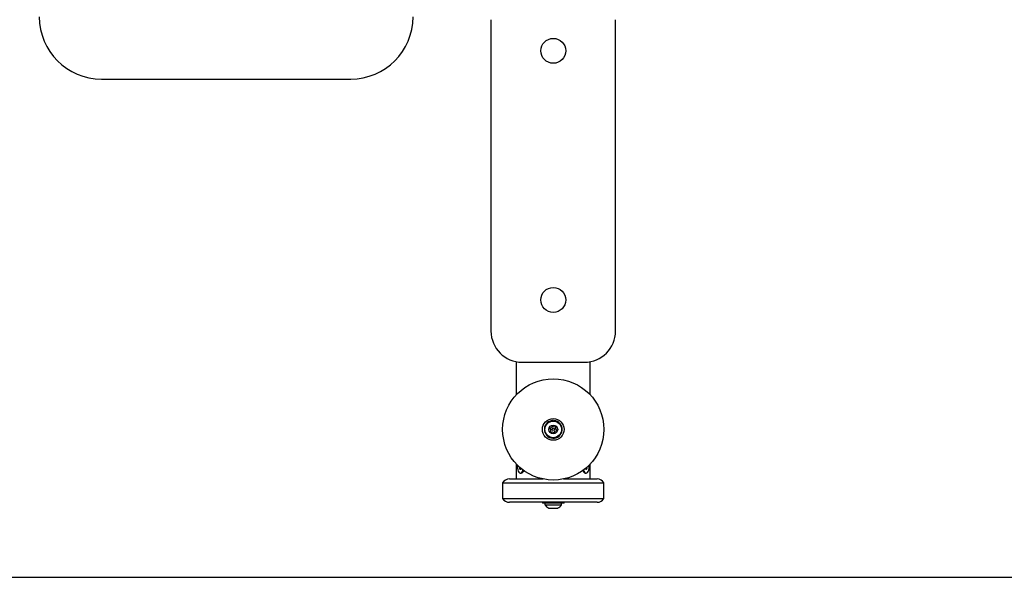
# Model space of a CAD drawing. Extents: x 46 to 218, y -38 to 152.
# Drawn here: x 142 to 174, y 30 to 48 of the extents above; entities that cross this region are included whole.
import ezdxf

# ---------------------------------------------------------------- set-up
doc = ezdxf.new("R2010")
doc.units = 0
doc.header["$LTSCALE"] = 0.125
doc.header["$MEASUREMENT"] = 0
doc.layers.add('0-CSA', color=7, linetype='CONTINUOUS')
doc.layers.add('CONTOUR', color=7, linetype='CONTINUOUS')

msp = doc.modelspace()

# ---------------------------------------------------------------- linework, layer by layer
at = {"layer": '0-CSA', "lineweight": 25}
msp.add_lwpolyline([(184.992, 29.827), (184.992, 77.827), (112.992, 77.827), (112.992, 29.827)], close=True, dxfattribs=at)
at = {"layer": 'CONTOUR', "lineweight": 25}
for p, q in [((157.492, 47.735), (157.492, 37.735)), ((161.492, 37.735), (161.492, 47.735)), ((144.992, 45.827), (152.992, 45.827)), ((158.304, 36.753), (158.304, 35.686)), ((158.492, 36.735), (160.492, 36.735)), ((160.679, 35.686), (160.679, 36.753)), ((159.5, 34.862), (159.5, 34.842)), ((159.516, 34.841), (159.518, 34.861)), ((159.44, 34.632), (159.366, 34.614)), ((159.366, 34.614), (159.418, 34.559)), ((159.418, 34.559), (159.397, 34.487)), ((159.397, 34.487), (159.47, 34.504)), ((159.462, 34.704), (159.44, 34.632)), ((159.514, 34.649), (159.462, 34.704)), ((159.47, 34.504), (159.522, 34.449)), ((159.587, 34.667), (159.514, 34.649)), ((159.522, 34.449), (159.544, 34.522)), ((159.544, 34.522), (159.617, 34.539)), ((159.566, 34.594), (159.587, 34.667)), ((159.617, 34.539), (159.566, 34.594)), ((158.304, 33.467), (158.304, 32.985)), ((160.679, 32.985), (160.679, 33.467)), ((158.083, 32.985), (159.165, 32.985)), ((158.436, 33.172), (158.464, 33.172)), ((159.819, 32.985), (160.9, 32.985)), ((160.52, 33.172), (160.547, 33.172)), ((157.867, 32.86), (157.867, 32.36)), ((157.867, 32.86), (161.117, 32.86)), ((161.117, 32.36), (161.117, 32.86)), ((157.867, 32.36), (161.117, 32.36)), ((160.9, 32.235), (158.083, 32.235)), ((159.144, 32.235), (159.144, 32.204)), ((159.839, 32.204), (159.839, 32.235)), ((159.191, 32.204), (159.144, 32.204)), ((159.839, 32.204), (159.191, 32.204)), ((159.226, 32.204), (159.226, 32.157)), ((159.226, 32.157), (159.756, 32.157)), ((159.351, 32.047), (159.632, 32.047)), ((159.632, 32.047), (159.633, 32.047)), ((159.756, 32.157), (159.758, 32.157)), ((159.758, 32.157), (159.758, 32.204))]:
    msp.add_line(p, q, dxfattribs=at)
at = {"layer": 'CONTOUR', "lineweight": 25, "flags": 128}
for points in [[(158.366, 33.236), (158.385, 33.203), (158.409, 33.181), (158.434, 33.172), (158.459, 33.178), (158.483, 33.197), (158.503, 33.228), (158.518, 33.269), (158.52, 33.274)], [(158.413, 33.319), (158.423, 33.304), (158.434, 33.297), (158.447, 33.301), (158.457, 33.313), (158.461, 33.321)], [(160.442, 33.258), (160.45, 33.236), (160.469, 33.203), (160.492, 33.181), (160.518, 33.172), (160.52, 33.172)], [(160.464, 33.274), (160.477, 33.236), (160.496, 33.203), (160.519, 33.181), (160.545, 33.172), (160.57, 33.178), (160.594, 33.197), (160.614, 33.228), (160.629, 33.269), (160.639, 33.316), (160.641, 33.367), (160.637, 33.417), (160.636, 33.422)], [(160.523, 33.321), (160.524, 33.319), (160.534, 33.304), (160.545, 33.297), (160.558, 33.301), (160.568, 33.313), (160.575, 33.332), (160.579, 33.356), (160.578, 33.368)]]:
    msp.add_lwpolyline(points, dxfattribs=at)
at = {"layer": 'CONTOUR', "lineweight": 25}
for centre, radius in [((159.492, 46.735), 0.4), ((159.492, 38.735), 0.4), ((159.492, 34.577), 1.625), ((159.492, 34.577), 0.348), ((159.492, 34.577), 0.266), ((159.492, 34.577), 0.141), ((159.492, 34.577), 0.0391)]:
    msp.add_circle(centre, radius, dxfattribs=at)
for centre, radius, start, end in [((144.992, 47.827), 2, 180, 270), ((152.992, 47.827), 2, 270, 0), ((158.492, 37.735), 1, 180, 270), ((160.492, 37.735), 1, 270, 0), ((159.492, 34.577), 0.285, 88.3236, 84.715), ((158.681, 33.361), 0.339, 169.4623, 201.5664), ((158.517, 33.36), 0.112, 175.6353, 201.5431), ((158.439, 33.274), 0.104, 283.5614, 351.3067), ((158.083, 32.735), 0.25, 90, 150), ((160.9, 32.735), 0.25, 30, 90), ((158.083, 32.485), 0.25, 210, 270), ((160.9, 32.485), 0.25, 270, 330), ((159.447, 32.283), 0.254, 209.71, 247.8938), ((159.537, 32.283), 0.254, 292.1062, 330.29)]:
    msp.add_arc(centre, radius, start, end, dxfattribs=at)

doc.saveas('drawing.dxf')
